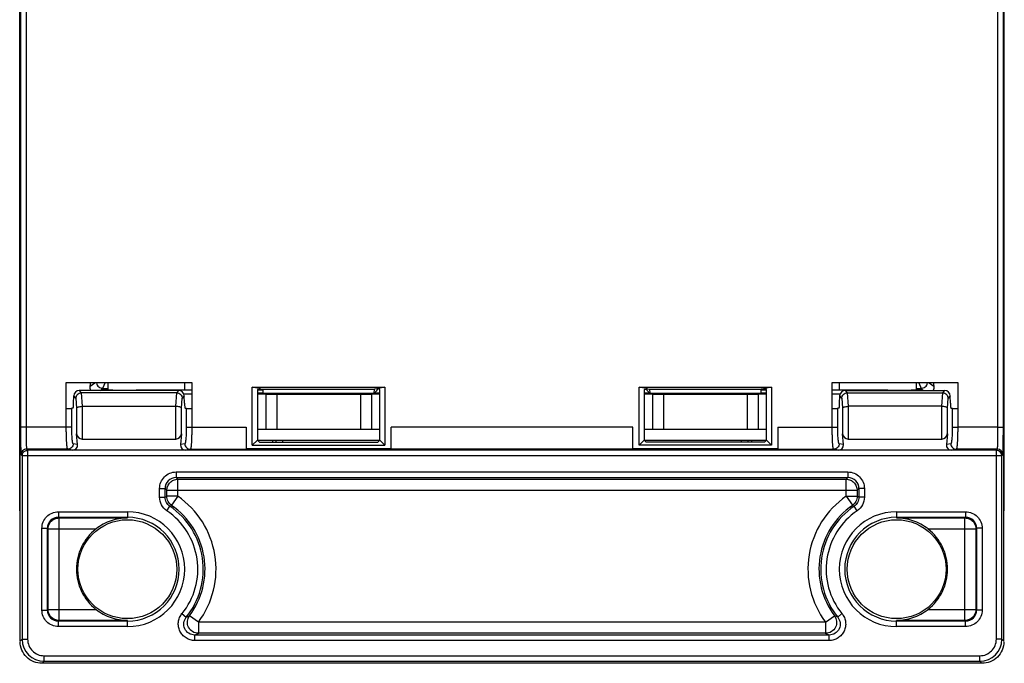
# Model space of a CAD drawing. Units: inches. Extents: x 0 to 22, y 0 to 17.
# Drawn here: x 17.2 to 19, y 6.9 to 8.1 of the extents above; entities that cross this region are included whole.
import ezdxf

# ---------------------------------------------------------------- set-up
doc = ezdxf.new("R2010")
doc.units = ezdxf.units.IN
doc.header["$LTSCALE"] = 1.21
doc.header["$MEASUREMENT"] = 0
doc.layers.get('0').update_dxf_attribs({"linetype": 'CONTINUOUS'})
doc.layers.add('DRAFT', color=7, linetype='CONTINUOUS')
doc.layers.add('FEATURE', color=7, linetype='CONTINUOUS')

msp = doc.modelspace()

# ---------------------------------------------------------------- linework, layer by layer
at = {"color": 7, "linetype": 'Continuous'}
for p, q in [((17.2326, 7.1914), (17.2326, 9.1758)), ((18.9957, 6.9578), (18.9957, 9.1848)), ((18.9964, 7.1914), (18.9964, 9.1758)), ((17.2342, 8.6896), (17.2342, 7.3413)), ((17.244, 8.6906), (17.244, 7.3413)), ((18.9849, 7.3413), (18.9849, 8.6906)), ((18.9947, 7.3413), (18.9947, 8.6896)), ((17.2333, 7.9433), (17.2326, 7.9433)), ((17.2333, 6.9578), (17.2333, 7.9433)), ((17.3589, 7.4149), (17.3669, 7.4207)), ((17.3806, 7.4099), (17.3817, 7.4109)), ((17.3806, 7.4099), (17.3812, 7.4105)), ((17.3812, 7.4105), (17.3817, 7.4109)), ((17.3817, 7.4109), (17.3823, 7.4124)), ((17.3817, 7.4109), (17.3903, 7.4109)), ((17.3822, 7.4082), (17.3822, 7.4095)), ((17.3823, 7.4124), (17.3856, 7.4207)), ((17.3904, 7.4207), (17.3903, 7.408)), ((17.5416, 7.4079), (17.4412, 7.4079)), ((17.5279, 7.4207), (17.5279, 7.4079)), ((17.6685, 7.4079), (17.6583, 7.4079)), ((17.6639, 7.4101), (17.6679, 7.4093)), ((17.6679, 7.4093), (17.8681, 7.4093)), ((17.8721, 7.4101), (17.8681, 7.4093)), ((18.3569, 7.4101), (18.3608, 7.4093)), ((18.3608, 7.4093), (18.561, 7.4093)), ((18.5706, 7.4079), (18.5605, 7.4079)), ((18.565, 7.4101), (18.561, 7.4093)), ((18.7877, 7.4079), (18.6873, 7.4079)), ((18.7011, 7.4079), (18.7011, 7.4207)), ((18.8385, 7.4207), (18.8386, 7.408)), ((18.8386, 7.4109), (18.8473, 7.4109)), ((18.8434, 7.4207), (18.8473, 7.4109)), ((18.8467, 7.4095), (18.8467, 7.4082)), ((18.8501, 7.4082), (18.8513, 7.4071)), ((18.8501, 7.4082), (18.8513, 7.4071)), ((18.862, 7.4207), (18.87, 7.4149)), ((17.3291, 7.3844), (17.3294, 7.3975)), ((17.3333, 7.3936), (17.3294, 7.3975)), ((17.3333, 7.3936), (17.3346, 7.3752)), ((17.3435, 7.4031), (17.3394, 7.4071)), ((17.5174, 7.4071), (17.3394, 7.4071)), ((17.3429, 7.4031), (17.3446, 7.3788)), ((17.5134, 7.4031), (17.3435, 7.4031)), ((17.5122, 7.3788), (17.514, 7.4031)), ((17.5174, 7.4071), (17.5134, 7.4031)), ((17.5222, 7.3752), (17.5236, 7.3936)), ((17.5275, 7.3975), (17.5236, 7.3936)), ((17.5267, 7.4009), (17.5416, 7.4009)), ((17.5278, 7.3844), (17.5275, 7.3975)), ((17.6583, 7.4009), (17.6735, 7.4009)), ((17.6676, 7.4021), (17.6692, 7.4021)), ((17.6676, 7.4015), (17.6676, 7.4021)), ((17.8684, 7.4015), (17.6676, 7.4015)), ((17.6735, 7.4005), (17.6735, 7.337)), ((17.6932, 7.4004), (17.8428, 7.4004)), ((17.6932, 7.4004), (17.6932, 7.337)), ((17.8428, 7.4004), (17.8428, 7.337)), ((17.8625, 7.4009), (17.8777, 7.4009)), ((17.8625, 7.4005), (17.8625, 7.337)), ((17.8668, 7.4021), (17.8684, 7.4021)), ((17.8777, 7.4026), (17.8669, 7.4026)), ((17.8684, 7.4021), (17.8684, 7.4015)), ((18.362, 7.4026), (18.3512, 7.4026)), ((18.3512, 7.4009), (18.3664, 7.4009)), ((18.3605, 7.4021), (18.3621, 7.4021)), ((18.3605, 7.4021), (18.3605, 7.4015)), ((18.5613, 7.4015), (18.3605, 7.4015)), ((18.3664, 7.4005), (18.3664, 7.337)), ((18.3861, 7.4004), (18.5357, 7.4004)), ((18.3861, 7.4004), (18.3861, 7.337)), ((18.5357, 7.4004), (18.5357, 7.337)), ((18.5554, 7.4009), (18.5706, 7.4009)), ((18.5554, 7.4005), (18.5554, 7.337)), ((18.5598, 7.4021), (18.5613, 7.4021)), ((18.5613, 7.4015), (18.5613, 7.4021)), ((18.6873, 7.4009), (18.7022, 7.4009)), ((18.7012, 7.3844), (18.7015, 7.3975)), ((18.7053, 7.3936), (18.7015, 7.3975)), ((18.7053, 7.3936), (18.7067, 7.3752)), ((18.7115, 7.4071), (18.8895, 7.4071)), ((18.7155, 7.4031), (18.7115, 7.4071)), ((18.7149, 7.4031), (18.7167, 7.3788)), ((18.7155, 7.4031), (18.8855, 7.4031)), ((18.8843, 7.3788), (18.8861, 7.4031)), ((18.8895, 7.4071), (18.8855, 7.4031)), ((18.8943, 7.3752), (18.8956, 7.3936)), ((18.8995, 7.3975), (18.8956, 7.3936)), ((18.8998, 7.3844), (18.8995, 7.3975)), ((17.3153, 7.375), (17.3161, 7.375)), ((17.3161, 7.3413), (17.3161, 7.375)), ((17.3281, 7.3756), (17.3259, 7.3752)), ((17.3259, 7.3413), (17.3259, 7.3752)), ((17.3346, 7.3752), (17.3346, 7.3293)), ((17.3444, 7.3788), (17.3444, 7.3202)), ((17.3446, 7.3788), (17.5122, 7.3788)), ((17.5124, 7.3202), (17.5124, 7.3788)), ((17.5222, 7.3293), (17.5222, 7.3752)), ((17.5288, 7.3756), (17.531, 7.3752)), ((17.531, 7.3752), (17.531, 7.3413)), ((17.5408, 7.375), (17.5416, 7.375)), ((17.5408, 7.375), (17.5408, 7.3413)), ((18.6881, 7.375), (18.6873, 7.375)), ((18.6881, 7.3413), (18.6881, 7.375)), ((18.7002, 7.3756), (18.6979, 7.3752)), ((18.6979, 7.3413), (18.6979, 7.3752)), ((18.7067, 7.3752), (18.7067, 7.3293)), ((18.7165, 7.3788), (18.7165, 7.3202)), ((18.8843, 7.3788), (18.7167, 7.3788)), ((18.8845, 7.3202), (18.8845, 7.3788)), ((18.8943, 7.3293), (18.8943, 7.3752)), ((18.9008, 7.3756), (18.9031, 7.3752)), ((18.9031, 7.3752), (18.9031, 7.3413)), ((18.9137, 7.375), (18.9129, 7.375)), ((18.9129, 7.375), (18.9129, 7.3413)), ((17.244, 7.3413), (17.2342, 7.3413)), ((17.2342, 7.3413), (17.2343, 7.3134)), ((17.3161, 7.3413), (17.244, 7.3413)), ((17.3259, 7.3413), (17.3161, 7.3413)), ((17.531, 7.3413), (17.6381, 7.3413)), ((17.6381, 7.3413), (17.6381, 7.3019)), ((18.331, 7.3413), (17.8979, 7.3413)), ((17.8979, 7.3019), (17.8979, 7.3413)), ((18.331, 7.3019), (18.331, 7.3413)), ((18.5908, 7.3413), (18.6979, 7.3413)), ((18.5908, 7.3413), (18.5908, 7.3019)), ((18.9031, 7.3413), (18.9129, 7.3413)), ((18.9849, 7.3413), (18.9129, 7.3413)), ((18.9849, 7.3413), (18.9947, 7.3413)), ((18.9946, 7.3134), (18.9947, 7.3413)), ((17.3363, 7.3102), (17.3346, 7.3293)), ((17.3444, 7.3202), (17.5124, 7.3202)), ((17.5222, 7.3293), (17.5206, 7.3102)), ((17.8777, 7.337), (17.6583, 7.337)), ((18.5706, 7.337), (18.3512, 7.337)), ((18.7083, 7.3102), (18.7067, 7.3293)), ((18.7165, 7.3202), (18.8845, 7.3202)), ((18.8943, 7.3293), (18.8926, 7.3102)), ((17.2343, 7.3134), (17.2347, 7.2972)), ((17.3363, 7.3102), (17.3284, 7.3117)), ((17.5285, 7.3117), (17.5206, 7.3102)), ((17.8979, 7.3026), (17.6381, 7.3026)), ((17.6493, 7.3094), (17.8867, 7.3094)), ((17.8769, 7.3175), (17.6591, 7.3175)), ((17.6856, 7.3175), (17.6856, 7.3145)), ((17.6917, 7.3175), (17.6917, 7.3145)), ((17.6921, 7.3145), (17.6921, 7.3175)), ((17.7039, 7.3145), (17.7039, 7.3175)), ((18.5908, 7.3026), (18.331, 7.3026)), ((18.5796, 7.3094), (18.3423, 7.3094)), ((18.5698, 7.3175), (18.352, 7.3175)), ((18.5251, 7.3175), (18.5251, 7.3145)), ((18.5369, 7.3175), (18.5369, 7.3145)), ((18.5372, 7.3175), (18.5372, 7.3145)), ((18.5434, 7.3175), (18.5434, 7.3145)), ((18.7083, 7.3102), (18.7005, 7.3117)), ((18.9005, 7.3117), (18.8926, 7.3102)), ((17.2347, 7.2972), (17.235, 7.2921)), ((17.235, 7.2921), (17.2369, 7.2902)), ((17.2369, 7.2902), (17.2371, 7.292)), ((17.2369, 7.2902), (17.2369, 6.9615)), ((18.992, 7.2902), (17.2369, 7.2902)), ((17.2449, 7.3019), (17.2468, 7.3)), ((17.3186, 7.3019), (17.2449, 7.3019)), ((17.2466, 7.3), (17.2468, 7.3)), ((17.2468, 7.3), (17.2468, 6.9615)), ((18.9821, 7.3), (17.2468, 7.3)), ((17.3273, 7.3002), (17.3186, 7.3019)), ((17.5383, 7.3019), (17.5296, 7.3002)), ((17.5383, 7.3019), (17.6381, 7.3019)), ((18.331, 7.3019), (17.8979, 7.3019)), ((18.5908, 7.3019), (18.6907, 7.3019)), ((18.6993, 7.3002), (18.6907, 7.3019)), ((18.9103, 7.3019), (18.9016, 7.3002)), ((18.9841, 7.3019), (18.9103, 7.3019)), ((18.9821, 7.3), (18.9841, 7.3019)), ((18.9821, 6.9615), (18.9821, 7.3)), ((18.992, 7.2902), (18.9939, 7.2921)), ((18.992, 6.9615), (18.992, 7.2902)), ((17.5159, 7.2481), (18.7131, 7.2481)), ((17.5159, 7.2176), (17.5159, 7.2481)), ((18.7131, 7.2176), (18.7131, 7.2481)), ((17.4962, 7.2284), (18.7327, 7.2284)), ((17.4962, 7.2176), (17.4962, 7.2284)), ((17.5159, 7.2176), (17.4962, 7.2176)), ((17.5159, 7.2176), (17.5047, 7.2014)), ((18.7131, 7.2176), (18.7327, 7.2176)), ((18.7131, 7.2176), (18.7243, 7.2014)), ((18.7327, 7.2284), (18.7327, 7.2176)), ((17.2333, 7.2093), (17.2326, 7.2093)), ((18.9964, 7.2093), (18.9957, 7.2093)), ((17.2333, 7.1914), (17.2326, 7.1914)), ((17.3031, 7.1788), (17.4255, 7.1788)), ((17.3031, 6.9953), (17.3031, 7.1788)), ((18.8034, 7.1788), (18.9258, 7.1788)), ((18.9258, 6.9953), (18.9258, 7.1788)), ((18.9964, 7.1914), (18.9957, 7.1914)), ((17.2834, 7.1591), (17.3693, 7.1591)), ((17.2834, 7.015), (17.2834, 7.1591)), ((18.8597, 7.1591), (18.9455, 7.1591)), ((18.9455, 7.1591), (18.9455, 7.015)), ((17.2834, 7.015), (17.3693, 7.015)), ((17.5527, 6.9919), (17.5369, 7.0037)), ((18.6763, 6.9919), (18.692, 7.0037)), ((18.8597, 7.015), (18.9455, 7.015)), ((17.4255, 6.9953), (17.3031, 6.9953)), ((18.6763, 6.9919), (17.5527, 6.9919)), ((17.5527, 6.9919), (17.5527, 6.9722)), ((18.6763, 6.9919), (18.6763, 6.9722)), ((18.9258, 6.9953), (18.8034, 6.9953)), ((18.6763, 6.9722), (17.5527, 6.9722)), ((17.2333, 6.9578), (17.2369, 6.9615)), ((17.2369, 6.9615), (17.2468, 6.9615)), ((18.992, 6.9615), (18.9821, 6.9615)), ((18.992, 6.9615), (18.9957, 6.9578)), ((17.2763, 6.9319), (18.9526, 6.9319)), ((17.2763, 6.9221), (17.2763, 6.9319)), ((18.9526, 6.9221), (18.9526, 6.9319)), ((17.2726, 6.9184), (17.2763, 6.9221)), ((18.9563, 6.9184), (17.2726, 6.9184)), ((17.2763, 6.9221), (18.9526, 6.9221)), ((18.9526, 6.9221), (18.9563, 6.9184))]:
    msp.add_line(p, q, dxfattribs=at)
for centre, radius, start, end in [((17.3074, 7.4246), 0.0524, 349.2983, 355.7469), ((17.2438, 7.5522), 0.1973, 312.6754, 313.86), ((18.9882, 7.5554), 0.2018, 225.7157, 226.8454), ((18.9216, 7.4246), 0.0524, 184.2531, 190.7017), ((17.2641, 7.3685), 0.0315, 180, 188.1365), ((18.9649, 7.3685), 0.0315, 351.8635, 360), ((17.2468, 7.2901), 0.0099, 157.8926, 169.3275), ((17.2468, 7.2902), 0.00983, 91.0631, 98.685), ((18.9821, 7.2902), 0.00984, 0.0209, 89.9791), ((18.984, 7.2921), 0.00984, 0.0209, 89.9791), ((17.4255, 7.087), 0.1588, 323.2042, 55.3104), ((18.8034, 7.087), 0.1588, 124.6896, 216.7958), ((17.4255, 7.087), 0.1391, 323.2042, 55.3104), ((18.8034, 7.087), 0.1391, 124.6896, 216.7958), ((17.4255, 7.087), 0.0914, 127.968, 232.032), ((18.8034, 7.087), 0.0914, 307.968, 52.032), ((17.2763, 6.9615), 0.0394, 180.0026, 269.9974), ((17.2763, 6.9615), 0.0295, 179.9999, 270.0003), ((18.9526, 6.9615), 0.0394, 270.0026, 359.9974), ((18.9526, 6.9615), 0.0295, 269.9997, 0.0001)]:
    msp.add_arc(centre, radius, start, end, dxfattribs=at)
for centre, major_axis, ratio, start_param, end_param in [((17.4413, 7.4095), (0.0591, 0), 0.005236, 2.611616, 3.141593), ((17.4413, 7.4082), (0.0591, 0), 0.005236, 3.141593, 4.711171), ((17.6679, 7.3896), (0, 0.0197), 0.087489, -0.910634, -0.017453), ((17.8682, 7.3896), (0, 0.0197), 0.087489, 0.017453, 0.920378), ((17.8631, 7.4144), (-0.00835, 0.00835), 0.999973, -3.067013, -2.748902), ((18.3658, 7.4144), (0.00835, 0.00835), 0.999973, 2.748902, 3.59226), ((18.3608, 7.3896), (0, 0.0197), 0.087489, -0.910634, -0.017453), ((18.5611, 7.3896), (0, 0.0197), 0.087489, 0.017453, 0.920378), ((18.7877, 7.4082), (0.0591, 0), 0.005236, -1.569578, 0), ((18.7877, 7.4095), (0.0591, 0), 0.005236, 0, 0.529977), ((17.3393, 7.3974), (0.00949, 0.00284), 0.972537, 1.272042, 2.835242), ((17.3443, 7.3924), (-0.00459, 0.00984), 0.893059, -0.394598, -0.335379), ((17.5126, 7.3924), (0.00459, 0.00984), 0.893059, 0.335379, 0.394598), ((17.5176, 7.3974), (-0.00949, 0.00284), 0.972537, -2.835242, -1.272042), ((17.6676, 7.402), (0.00984, 0), 0.005236, 1.570796, 2.863048), ((17.6676, 7.4016), (0.00984, 0), 0.005236, -2.863048, -1.570796), ((17.6932, 7.4005), (0.0197, 0), 0.005236, 3.141593, 4.712389), ((17.8428, 7.4005), (0.0197, 0), 0.005236, -1.570796, 0), ((17.8631, 7.4144), (0.00835, -0.00835), 0.999973, -0.450668, 0.07458), ((17.8684, 7.402), (0.00984, 0), 0.005236, 0.278545, 1.570796), ((17.8684, 7.4016), (0.00984, 0), 0.005236, -1.570796, -0.278545), ((18.3605, 7.402), (0.00984, 0), 0.005236, 1.570796, 2.863048), ((18.3605, 7.4016), (0.00984, 0), 0.005236, -2.863048, -1.570796), ((18.3861, 7.4005), (0.0197, 0), 0.005236, 3.141593, 4.712389), ((18.5357, 7.4005), (0.0197, 0), 0.005236, -1.570796, 0), ((18.5613, 7.402), (0.00984, 0), 0.005236, 0.278545, 1.570796), ((18.5613, 7.4016), (0.00984, 0), 0.005236, -1.570796, -0.278545), ((18.7113, 7.3974), (0.00949, 0.00284), 0.972537, 1.272042, 2.835242), ((18.7164, 7.3924), (-0.00459, 0.00984), 0.893059, -0.394598, -0.335379), ((18.8846, 7.3924), (0.00459, 0.00984), 0.893059, 0.335379, 0.394598), ((18.8896, 7.3974), (-0.00949, 0.00284), 0.972537, -2.835242, -1.272042), ((17.3161, 7.3752), (0.00984, 0), 0.017455, -1.570796, -0.087266), ((17.3281, 7.3874), (0, 0.0118), 0.087489, -3.124139, -1.832596), ((17.5288, 7.3874), (0, 0.0118), 0.087489, -4.45059, -3.159046), ((17.5408, 7.3752), (0.00984, 0), 0.017455, -3.054326, -1.570796), ((18.6881, 7.3752), (0.00984, 0), 0.017455, -1.570796, -0.087266), ((18.7002, 7.3874), (0, 0.0118), 0.087489, -3.124139, -1.832596), ((18.9008, 7.3874), (0, 0.0118), 0.087489, -4.45059, -3.159046), ((18.9129, 7.3752), (0.00984, 0), 0.017455, -3.054326, -1.570796), ((17.3444, 7.3302), (0, 0.01), 0.982697, -4.625123, -3.141593), ((17.5124, 7.3302), (0, 0.01), 0.982697, -3.141593, -1.658063), ((18.7165, 7.3302), (0, 0.01), 0.982697, -4.625123, -3.141593), ((18.8845, 7.3302), (0, 0.01), 0.982697, -3.141593, -1.658063), ((17.3264, 7.3102), (-0.00694, 0.00775), 0.914759, -3.828147, -2.258871), ((17.5305, 7.3102), (0.00694, 0.00775), 0.914759, -4.024314, -2.455039), ((18.6985, 7.3102), (-0.00694, 0.00775), 0.914759, -3.828147, -2.258871), ((18.9025, 7.3102), (0.00694, 0.00775), 0.914759, -4.024314, -2.455039)]:
    msp.add_ellipse(centre, major_axis=major_axis, ratio=ratio, start_param=start_param, end_param=end_param, dxfattribs=at)
for points, knots in [([(17.3602, 7.407), (17.3595, 7.4081), (17.3586, 7.4108), (17.3587, 7.4136), (17.3589, 7.4149)], [0, 0, 0, 0, 0.500392, 1, 1, 1, 1]), ([(17.37, 7.4206), (17.3705, 7.418), (17.3734, 7.4129), (17.379, 7.4109), (17.3817, 7.4109)], [0, 0, 0, 0, 0.500069, 1, 1, 1, 1]), ([(18.8473, 7.4109), (18.85, 7.4109), (18.8555, 7.4129), (18.8584, 7.418), (18.8589, 7.4206)], [0, 0, 0, 0, 0.499931, 1, 1, 1, 1]), ([(18.87, 7.4149), (18.8703, 7.4136), (18.8703, 7.4108), (18.8694, 7.4081), (18.8687, 7.407)], [0, 0, 0, 0, 0.499608, 1, 1, 1, 1]), ([(17.3333, 7.3936), (17.3334, 7.3959), (17.3356, 7.4008), (17.3404, 7.4029), (17.3429, 7.4031)], [0, 0, 0, 0, 0.481508, 1, 1, 1, 1]), ([(17.514, 7.4031), (17.5165, 7.4029), (17.5213, 7.4008), (17.5235, 7.3959), (17.5236, 7.3936)], [0, 0, 0, 0, 0.518492, 1, 1, 1, 1]), ([(18.7053, 7.3936), (18.7054, 7.3959), (18.7076, 7.4008), (18.7124, 7.4029), (18.7149, 7.4031)], [0, 0, 0, 0, 0.481508, 1, 1, 1, 1]), ([(18.8861, 7.4031), (18.8885, 7.4029), (18.8934, 7.4008), (18.8955, 7.3959), (18.8956, 7.3936)], [0, 0, 0, 0, 0.518492, 1, 1, 1, 1]), ([(17.3346, 7.3752), (17.3348, 7.3757), (17.3358, 7.3768), (17.338, 7.3778), (17.3411, 7.3785), (17.3434, 7.3788), (17.3446, 7.3788)], [0, 0, 0, 0, 0.144914, 0.365917, 0.6608, 1, 1, 1, 1]), ([(17.5222, 7.3752), (17.5221, 7.3757), (17.5211, 7.3768), (17.519, 7.3778), (17.516, 7.3785), (17.5137, 7.3788), (17.5124, 7.3788)], [0, 0, 0, 0, 0.145288, 0.365888, 0.660203, 1, 1, 1, 1]), ([(18.7067, 7.3752), (18.7068, 7.3757), (18.7078, 7.3768), (18.71, 7.3778), (18.7131, 7.3785), (18.7154, 7.3788), (18.7167, 7.3788)], [0, 0, 0, 0, 0.144914, 0.365917, 0.6608, 1, 1, 1, 1]), ([(18.8943, 7.3752), (18.8942, 7.3757), (18.8932, 7.3768), (18.891, 7.3778), (18.888, 7.3785), (18.8857, 7.3788), (18.8845, 7.3788)], [0, 0, 0, 0, 0.145288, 0.365888, 0.660203, 1, 1, 1, 1]), ([(17.244, 7.3413), (17.244, 7.3387), (17.244, 7.3338), (17.2441, 7.3265), (17.2442, 7.3199), (17.2443, 7.314), (17.2444, 7.3097), (17.2445, 7.3069), (17.2445, 7.3052), (17.2446, 7.3039), (17.2447, 7.3029), (17.2448, 7.3023), (17.2448, 7.302), (17.2449, 7.3019)], [0, 0, 0, 0, 0.192839, 0.378475, 0.549841, 0.700567, 0.824969, 0.875806, 0.918402, 0.952366, 0.977392, 0.993264, 1, 1, 1, 1]), ([(17.3186, 7.3019), (17.3185, 7.3019), (17.3183, 7.3023), (17.3181, 7.3029), (17.3178, 7.3039), (17.3175, 7.3059), (17.3171, 7.3092), (17.3168, 7.314), (17.3165, 7.3199), (17.3162, 7.3265), (17.3161, 7.3338), (17.3161, 7.3387), (17.3161, 7.3413)], [0, 0, 0, 0, 0.008949, 0.025773, 0.051274, 0.085466, 0.178832, 0.302775, 0.452812, 0.623327, 0.808124, 1, 1, 1, 1]), ([(17.3284, 7.3117), (17.3283, 7.3118), (17.3281, 7.312), (17.3277, 7.3128), (17.3274, 7.3145), (17.3269, 7.3172), (17.3266, 7.3208), (17.3263, 7.3252), (17.326, 7.3321), (17.3259, 7.3375), (17.3259, 7.3413)], [0, 0, 0, 0, 0.010473, 0.028074, 0.088332, 0.181697, 0.305301, 0.454818, 0.62471, 1, 1, 1, 1]), ([(17.531, 7.3413), (17.531, 7.3375), (17.5309, 7.3321), (17.5306, 7.3252), (17.5303, 7.3208), (17.5299, 7.3172), (17.5295, 7.3145), (17.5291, 7.3128), (17.5288, 7.312), (17.5286, 7.3118), (17.5285, 7.3117)], [0, 0, 0, 0, 0.375291, 0.545181, 0.694705, 0.818316, 0.911686, 0.971926, 0.989519, 1, 1, 1, 1]), ([(17.5408, 7.3413), (17.5408, 7.3387), (17.5408, 7.3338), (17.5406, 7.3265), (17.5404, 7.3199), (17.5401, 7.314), (17.5397, 7.3092), (17.5394, 7.3059), (17.539, 7.3039), (17.5388, 7.3029), (17.5386, 7.3023), (17.5384, 7.3019), (17.5383, 7.3019)], [0, 0, 0, 0, 0.191877, 0.376675, 0.54719, 0.697227, 0.82117, 0.914538, 0.948729, 0.974226, 0.991046, 1, 1, 1, 1]), ([(18.6907, 7.3019), (18.6905, 7.3019), (18.6903, 7.3023), (18.6901, 7.3029), (18.6899, 7.3039), (18.6896, 7.3059), (18.6892, 7.3092), (18.6888, 7.314), (18.6885, 7.3199), (18.6883, 7.3265), (18.6882, 7.3338), (18.6881, 7.3387), (18.6881, 7.3413)], [0, 0, 0, 0, 0.008954, 0.025774, 0.051271, 0.085462, 0.17883, 0.302773, 0.45281, 0.623325, 0.808123, 1, 1, 1, 1]), ([(18.7005, 7.3117), (18.7004, 7.3118), (18.7001, 7.312), (18.6998, 7.3128), (18.6994, 7.3145), (18.699, 7.3172), (18.6986, 7.3208), (18.6983, 7.3252), (18.698, 7.3321), (18.6979, 7.3375), (18.6979, 7.3413)], [0, 0, 0, 0, 0.010481, 0.028074, 0.088314, 0.181684, 0.305295, 0.454819, 0.624709, 1, 1, 1, 1]), ([(18.9031, 7.3413), (18.9031, 7.3375), (18.903, 7.3321), (18.9027, 7.3252), (18.9024, 7.3208), (18.902, 7.3172), (18.9016, 7.3145), (18.9012, 7.3128), (18.9008, 7.312), (18.9006, 7.3118), (18.9005, 7.3117)], [0, 0, 0, 0, 0.37529, 0.545182, 0.694699, 0.818303, 0.911668, 0.971926, 0.989527, 1, 1, 1, 1]), ([(18.9129, 7.3413), (18.9129, 7.3387), (18.9128, 7.3338), (18.9127, 7.3265), (18.9125, 7.3199), (18.9122, 7.314), (18.9118, 7.3092), (18.9114, 7.3059), (18.9111, 7.3039), (18.9109, 7.3029), (18.9106, 7.3023), (18.9104, 7.3019), (18.9103, 7.3019)], [0, 0, 0, 0, 0.191876, 0.376673, 0.547188, 0.697225, 0.821168, 0.914534, 0.948726, 0.974227, 0.991051, 1, 1, 1, 1]), ([(18.9841, 7.3019), (18.9841, 7.302), (18.9841, 7.3023), (18.9842, 7.3029), (18.9843, 7.3039), (18.9844, 7.3052), (18.9845, 7.3069), (18.9846, 7.3097), (18.9847, 7.314), (18.9848, 7.3199), (18.9848, 7.3265), (18.9849, 7.3338), (18.9849, 7.3387), (18.9849, 7.3413)], [0, 0, 0, 0, 0.006737, 0.022608, 0.047634, 0.081598, 0.124194, 0.175031, 0.299434, 0.450159, 0.621526, 0.807162, 1, 1, 1, 1]), ([(17.3284, 7.3117), (17.3284, 7.3105), (17.3279, 7.3079), (17.3257, 7.3046), (17.3225, 7.3024), (17.3199, 7.3019), (17.3186, 7.3019)], [0, 0, 0, 0, 0.25037, 0.500596, 0.750473, 1, 1, 1, 1]), ([(17.5285, 7.3117), (17.5285, 7.3105), (17.529, 7.3079), (17.5312, 7.3046), (17.5344, 7.3024), (17.537, 7.3019), (17.5383, 7.3019)], [0, 0, 0, 0, 0.250371, 0.500597, 0.750474, 1, 1, 1, 1]), ([(18.7005, 7.3117), (18.7005, 7.3105), (18.7, 7.3079), (18.6978, 7.3046), (18.6945, 7.3024), (18.6919, 7.3019), (18.6907, 7.3019)], [0, 0, 0, 0, 0.25037, 0.500597, 0.750473, 1, 1, 1, 1]), ([(18.9005, 7.3117), (18.9005, 7.3105), (18.901, 7.3079), (18.9032, 7.3046), (18.9065, 7.3024), (18.909, 7.3019), (18.9103, 7.3019)], [0, 0, 0, 0, 0.250371, 0.500597, 0.750474, 1, 1, 1, 1]), ([(18.9939, 7.2921), (18.9939, 7.2921), (18.994, 7.2923), (18.994, 7.2926), (18.9941, 7.2931), (18.9941, 7.294), (18.9942, 7.2957), (18.9943, 7.2981), (18.9944, 7.3012), (18.9945, 7.3048), (18.9945, 7.309), (18.9946, 7.3119), (18.9946, 7.3134)], [0, 0, 0, 0, 0.006896, 0.021669, 0.044424, 0.075138, 0.160043, 0.275172, 0.418945, 0.589321, 0.783923, 1, 1, 1, 1]), ([(17.2379, 7.299), (17.237, 7.2981), (17.2355, 7.2959), (17.235, 7.2933), (17.235, 7.2921)], [0, 0, 0, 0, 0.500021, 1, 1, 1, 1]), ([(17.2377, 7.2939), (17.2383, 7.2954), (17.2404, 7.2982), (17.2437, 7.2996), (17.2453, 7.2999)], [0, 0, 0, 0, 0.499749, 1, 1, 1, 1]), ([(17.4962, 7.2284), (17.4962, 7.231), (17.4972, 7.2361), (17.5016, 7.2427), (17.5081, 7.2471), (17.5133, 7.2481), (17.5159, 7.2481)], [0, 0, 0, 0, 0.250022, 0.499999, 0.749977, 1, 1, 1, 1]), ([(18.7131, 7.2481), (18.7156, 7.2481), (18.7208, 7.2471), (18.7273, 7.2427), (18.7317, 7.2361), (18.7327, 7.231), (18.7327, 7.2284)], [0, 0, 0, 0, 0.250022, 0.499999, 0.749977, 1, 1, 1, 1]), ([(17.5047, 7.2014), (17.5021, 7.2032), (17.4977, 7.2081), (17.4962, 7.2145), (17.4962, 7.2176)], [0, 0, 0, 0, 0.499969, 1, 1, 1, 1]), ([(18.7327, 7.2176), (18.7327, 7.2145), (18.7312, 7.2081), (18.7268, 7.2032), (18.7243, 7.2014)], [0, 0, 0, 0, 0.499971, 1, 1, 1, 1]), ([(17.2834, 7.1591), (17.2834, 7.1616), (17.2844, 7.1668), (17.2888, 7.1734), (17.2954, 7.1777), (17.3005, 7.1788), (17.3031, 7.1788)], [0, 0, 0, 0, 0.249992, 0.499979, 0.74997, 1, 1, 1, 1]), ([(17.4255, 7.1788), (17.4157, 7.1787), (17.3955, 7.1753), (17.3774, 7.1655), (17.3693, 7.1591)], [0, 0, 0, 0, 0.485587, 1, 1, 1, 1]), ([(18.8597, 7.1591), (18.8515, 7.1655), (18.8334, 7.1753), (18.8132, 7.1787), (18.8034, 7.1788)], [0, 0, 0, 0, 0.514438, 1, 1, 1, 1]), ([(18.9258, 7.1788), (18.9284, 7.1788), (18.9336, 7.1777), (18.9401, 7.1734), (18.9445, 7.1668), (18.9455, 7.1616), (18.9455, 7.1591)], [0, 0, 0, 0, 0.250021, 0.5, 0.749979, 1, 1, 1, 1]), ([(17.3031, 6.9953), (17.3005, 6.9953), (17.2954, 6.9963), (17.2888, 7.0007), (17.2844, 7.0072), (17.2834, 7.0124), (17.2834, 7.015)], [0, 0, 0, 0, 0.250021, 0.5, 0.749979, 1, 1, 1, 1]), ([(17.3693, 7.015), (17.3774, 7.0086), (17.3955, 6.9988), (17.4157, 6.9954), (17.4255, 6.9953)], [0, 0, 0, 0, 0.514438, 1, 1, 1, 1]), ([(17.5527, 6.9722), (17.5491, 6.9722), (17.5418, 6.9743), (17.5342, 6.9826), (17.532, 6.9937), (17.5348, 7.0008), (17.5369, 7.0037)], [0, 0, 0, 0, 0.24997, 0.5, 0.75003, 1, 1, 1, 1]), ([(18.692, 7.0037), (18.6942, 7.0008), (18.6969, 6.9937), (18.6948, 6.9826), (18.6872, 6.9743), (18.6799, 6.9722), (18.6763, 6.9722)], [0, 0, 0, 0, 0.24997, 0.500001, 0.750031, 1, 1, 1, 1]), ([(18.8034, 6.9953), (18.8132, 6.9954), (18.8334, 6.9988), (18.8515, 7.0086), (18.8597, 7.015)], [0, 0, 0, 0, 0.485587, 1, 1, 1, 1]), ([(18.9455, 7.015), (18.9455, 7.0124), (18.9445, 7.0072), (18.9401, 7.0007), (18.9336, 6.9963), (18.9284, 6.9953), (18.9258, 6.9953)], [0, 0, 0, 0, 0.249992, 0.499979, 0.74997, 1, 1, 1, 1]), ([(17.2726, 6.9184), (17.2675, 6.9184), (17.2573, 6.9204), (17.2444, 6.929), (17.2356, 6.9418), (17.2334, 6.952), (17.2333, 6.957)], [0, 0, 0, 0, 0.250021, 0.499981, 0.749937, 1, 1, 1, 1]), ([(18.9957, 6.957), (18.9956, 6.9519), (18.9934, 6.9418), (18.9846, 6.929), (18.9716, 6.9204), (18.9614, 6.9184), (18.9564, 6.9184)], [0, 0, 0, 0, 0.250061, 0.500018, 0.749978, 1, 1, 1, 1])]:
    msp.add_open_spline(points, degree=3, knots=knots, dxfattribs=at)
for points in [[(17.2411, 7.3012), (17.2399, 7.3007), (17.2388, 7.2999), (17.2379, 7.299)], [(17.2449, 7.3019), (17.2436, 7.3019), (17.2423, 7.3016), (17.2411, 7.3012)]]:
    msp.add_open_spline(points, degree=3, dxfattribs=at)
at = {"layer": 'DRAFT', "color": 7, "linetype": 'Continuous'}
for p, q in [((17.3153, 7.4207), (17.3153, 7.375)), ((17.5416, 7.4207), (17.3153, 7.4207)), ((17.5416, 7.375), (17.5416, 7.4207)), ((17.6639, 7.4101), (17.6493, 7.413)), ((17.6493, 7.413), (17.8867, 7.413)), ((17.6493, 7.3094), (17.6493, 7.413)), ((17.6583, 7.409), (17.6639, 7.4101)), ((17.6583, 7.409), (17.6583, 7.3183)), ((17.8867, 7.413), (17.8721, 7.4101)), ((17.8777, 7.409), (17.8721, 7.4101)), ((17.8777, 7.3183), (17.8777, 7.409)), ((17.8867, 7.413), (17.8867, 7.3094)), ((18.3423, 7.413), (18.5796, 7.413)), ((18.3569, 7.4101), (18.3423, 7.413)), ((18.3423, 7.3094), (18.3423, 7.413)), ((18.3512, 7.409), (18.3569, 7.4101)), ((18.3512, 7.409), (18.3512, 7.3183)), ((18.5796, 7.413), (18.565, 7.4101)), ((18.5706, 7.409), (18.565, 7.4101)), ((18.5706, 7.3183), (18.5706, 7.409)), ((18.5796, 7.413), (18.5796, 7.3094)), ((18.9137, 7.4207), (18.6873, 7.4207)), ((18.6873, 7.4207), (18.6873, 7.375)), ((18.9137, 7.375), (18.9137, 7.4207))]:
    msp.add_line(p, q, dxfattribs=at)
for centre in [(17.4255, 7.087), (18.8034, 7.087)]:
    msp.add_circle(centre, 0.0886, dxfattribs=at)
at = {"layer": 'FEATURE', "color": 7, "linetype": 'Continuous'}
for p, q in [((17.6493, 7.3094), (17.6583, 7.3183)), ((17.6583, 7.3183), (17.6621, 7.3145)), ((17.6621, 7.3145), (17.8739, 7.3145)), ((17.8739, 7.3145), (17.8777, 7.3183)), ((17.8777, 7.3183), (17.8867, 7.3094)), ((18.3423, 7.3094), (18.3512, 7.3183)), ((18.3512, 7.3183), (18.355, 7.3145)), ((18.5668, 7.3145), (18.355, 7.3145)), ((18.5668, 7.3145), (18.5706, 7.3183)), ((18.5706, 7.3183), (18.5796, 7.3094)), ((17.5127, 7.2611), (18.7162, 7.2611)), ((17.5127, 7.2611), (17.5127, 7.2512)), ((17.5127, 7.2512), (17.5159, 7.2481)), ((17.5127, 7.2512), (18.7162, 7.2512)), ((18.7162, 7.2512), (18.7131, 7.2481)), ((18.7162, 7.2611), (18.7162, 7.2512)), ((17.4832, 7.2315), (17.4931, 7.2315)), ((17.4832, 7.216), (17.4832, 7.2315)), ((17.4931, 7.2315), (17.4962, 7.2284)), ((17.4931, 7.216), (17.4931, 7.2315)), ((18.7359, 7.2315), (18.7327, 7.2284)), ((18.7457, 7.2315), (18.7359, 7.2315)), ((18.7359, 7.2315), (18.7359, 7.216)), ((18.7457, 7.2315), (18.7457, 7.216)), ((17.4832, 7.216), (17.4931, 7.216)), ((18.7457, 7.216), (18.7359, 7.216)), ((17.4962, 7.1915), (17.5017, 7.1997)), ((18.7327, 7.1915), (18.7272, 7.1997)), ((17.3019, 7.1898), (17.4255, 7.1898)), ((17.3019, 7.1898), (17.3019, 7.18)), ((17.3031, 7.1788), (17.3019, 7.18)), ((17.3019, 7.18), (17.4255, 7.18)), ((17.4255, 7.1898), (17.4255, 7.1788)), ((18.8034, 7.1898), (18.927, 7.1898)), ((18.8034, 7.1898), (18.8034, 7.1788)), ((18.8034, 7.18), (18.927, 7.18)), ((18.927, 7.18), (18.9258, 7.1788)), ((18.927, 7.1898), (18.927, 7.18)), ((17.2724, 7.1603), (17.2822, 7.1603)), ((17.2724, 7.0138), (17.2724, 7.1603)), ((17.2834, 7.1591), (17.2822, 7.1603)), ((17.2822, 7.0138), (17.2822, 7.1603)), ((18.9467, 7.1603), (18.9455, 7.1591)), ((18.9566, 7.1603), (18.9467, 7.1603)), ((18.9467, 7.1603), (18.9467, 7.0138)), ((18.9566, 7.1603), (18.9566, 7.0138)), ((17.2724, 7.0138), (17.2822, 7.0138)), ((17.2834, 7.015), (17.2822, 7.0138)), ((17.5233, 7.0074), (17.531, 7.0012)), ((18.698, 7.0012), (18.692, 7.0037)), ((18.7056, 7.0074), (18.698, 7.0012)), ((18.9467, 7.0138), (18.9455, 7.015)), ((18.9566, 7.0138), (18.9467, 7.0138)), ((17.3031, 6.9953), (17.3019, 6.9941)), ((17.4255, 6.9941), (17.3019, 6.9941)), ((17.3019, 6.9842), (17.3019, 6.9941)), ((17.4255, 6.9842), (17.4255, 6.9953)), ((18.8034, 6.9842), (18.8034, 6.9953)), ((18.927, 6.9941), (18.8034, 6.9941)), ((18.927, 6.9941), (18.9258, 6.9953)), ((18.927, 6.9842), (18.927, 6.9941)), ((17.4255, 6.9842), (17.3019, 6.9842)), ((18.6827, 6.9691), (17.5462, 6.9691)), ((17.5462, 6.9592), (17.5462, 6.9691)), ((18.6827, 6.9592), (18.6827, 6.9691)), ((18.927, 6.9842), (18.8034, 6.9842)), ((18.6827, 6.9592), (17.5462, 6.9592))]:
    msp.add_line(p, q, dxfattribs=at)
for centre, radius, start, end in [((17.5127, 7.2315), 0.0197, 89.9865, 180.002), ((18.7162, 7.2315), 0.0197, 359.9865, 90.002), ((17.8093, 6.6205), 0.6742, 117.6662, 117.9675), ((18.4198, 6.6205), 0.6742, 62.0442, 62.3455), ((17.7653, 6.7616), 0.5113, 120.6508, 121.0378), ((17.4255, 7.087), 0.136, 320.8633, 55.913), ((18.8034, 7.087), 0.136, 124.0866, 219.1384), ((18.4637, 6.7614), 0.5114, 58.9738, 59.3608), ((17.3019, 7.1603), 0.0197, 89.997, 180.0132), ((17.4255, 7.087), 0.1028, 270, 90), ((17.4255, 7.087), 0.0929, 270, 90), ((17.4255, 7.087), 0.1262, 320.8633, 55.913), ((18.8034, 7.087), 0.1262, 124.087, 219.1367), ((18.8034, 7.087), 0.1028, 90, 270), ((18.8034, 7.087), 0.0929, 90, 270), ((18.927, 7.1603), 0.0197, 359.9865, 90.002), ((17.3019, 7.0138), 0.0197, 179.997, 270.0132), ((17.4092, 7.298), 0.3208, 292.3037, 293.453), ((18.927, 7.0138), 0.0197, 269.9858, 0.0027), ((17.406, 7.2648), 0.3273, 295.3776, 296.6298), ((18.83, 7.279), 0.3432, 243.3875, 244.5812)]:
    msp.add_arc(centre, radius, start, end, dxfattribs=at)
for points, knots in [([(17.4832, 7.2315), (17.4832, 7.2354), (17.4848, 7.2431), (17.4913, 7.253), (17.5011, 7.2595), (17.5089, 7.2611), (17.5127, 7.2611)], [0, 0, 0, 0, 0.25002, 0.499999, 0.749979, 1, 1, 1, 1]), ([(18.7162, 7.2611), (18.72, 7.2611), (18.7278, 7.2595), (18.7376, 7.253), (18.7442, 7.2431), (18.7457, 7.2354), (18.7457, 7.2315)], [0, 0, 0, 0, 0.25002, 0.499999, 0.749979, 1, 1, 1, 1]), ([(17.4962, 7.1915), (17.4923, 7.1942), (17.4856, 7.2015), (17.4832, 7.2112), (17.4832, 7.216)], [0, 0, 0, 0, 0.499999, 1, 1, 1, 1]), ([(17.5017, 7.1997), (17.4991, 7.2014), (17.4946, 7.2063), (17.4931, 7.2128), (17.4931, 7.216)], [0, 0, 0, 0, 0.5, 1, 1, 1, 1]), ([(18.7359, 7.216), (18.7359, 7.2128), (18.7343, 7.2063), (18.7298, 7.2014), (18.7272, 7.1997)], [0, 0, 0, 0, 0.500001, 1, 1, 1, 1]), ([(18.7457, 7.216), (18.7457, 7.2112), (18.7433, 7.2015), (18.7367, 7.1942), (18.7327, 7.1915)], [0, 0, 0, 0, 0.499999, 1, 1, 1, 1]), ([(17.2724, 7.1603), (17.2724, 7.1641), (17.2739, 7.1719), (17.2805, 7.1817), (17.2903, 7.1883), (17.2981, 7.1898), (17.3019, 7.1898)], [0, 0, 0, 0, 0.25002, 0.500001, 0.74998, 1, 1, 1, 1]), ([(18.927, 7.1898), (18.9309, 7.1898), (18.9386, 7.1883), (18.9485, 7.1817), (18.955, 7.1719), (18.9566, 7.1641), (18.9566, 7.1603)], [0, 0, 0, 0, 0.25002, 0.499999, 0.749979, 1, 1, 1, 1]), ([(17.3019, 6.9842), (17.2981, 6.9842), (17.2903, 6.9858), (17.2805, 6.9923), (17.2739, 7.0022), (17.2724, 7.0099), (17.2724, 7.0138)], [0, 0, 0, 0, 0.25002, 0.500001, 0.74998, 1, 1, 1, 1]), ([(17.5462, 6.9592), (17.5435, 6.9592), (17.5379, 6.96), (17.5303, 6.9635), (17.5239, 6.9689), (17.5192, 6.9759), (17.5167, 6.9839), (17.5165, 6.9923), (17.5187, 7.0004), (17.5216, 7.0053), (17.5233, 7.0074)], [0, 0, 0, 0, 0.125, 0.25, 0.374999, 0.499997, 0.624997, 0.749996, 0.874998, 1, 1, 1, 1]), ([(18.7056, 7.0074), (18.7073, 7.0053), (18.7102, 7.0004), (18.7124, 6.9923), (18.7122, 6.9839), (18.7097, 6.9759), (18.7051, 6.9689), (18.6987, 6.9635), (18.691, 6.96), (18.6855, 6.9592), (18.6827, 6.9592)], [0, 0, 0, 0, 0.125, 0.25, 0.374999, 0.499997, 0.624997, 0.749996, 0.874998, 1, 1, 1, 1]), ([(18.9566, 7.0138), (18.9566, 7.0099), (18.955, 7.0022), (18.9485, 6.9923), (18.9386, 6.9858), (18.9309, 6.9842), (18.927, 6.9842)], [0, 0, 0, 0, 0.25002, 0.499999, 0.749979, 1, 1, 1, 1]), ([(17.5462, 6.9691), (17.5426, 6.9691), (17.5351, 6.9712), (17.5275, 6.9799), (17.5256, 6.9912), (17.5287, 6.9984), (17.531, 7.0012)], [0, 0, 0, 0, 0.249993, 0.499998, 0.750003, 1, 1, 1, 1]), ([(18.698, 7.0012), (18.7003, 6.9984), (18.7033, 6.9912), (18.7014, 6.9799), (18.6938, 6.9712), (18.6863, 6.9691), (18.6827, 6.9691)], [0, 0, 0, 0, 0.249994, 0.499998, 0.750003, 1, 1, 1, 1])]:
    msp.add_open_spline(points, degree=3, knots=knots, dxfattribs=at)

doc.saveas('drawing.dxf')
